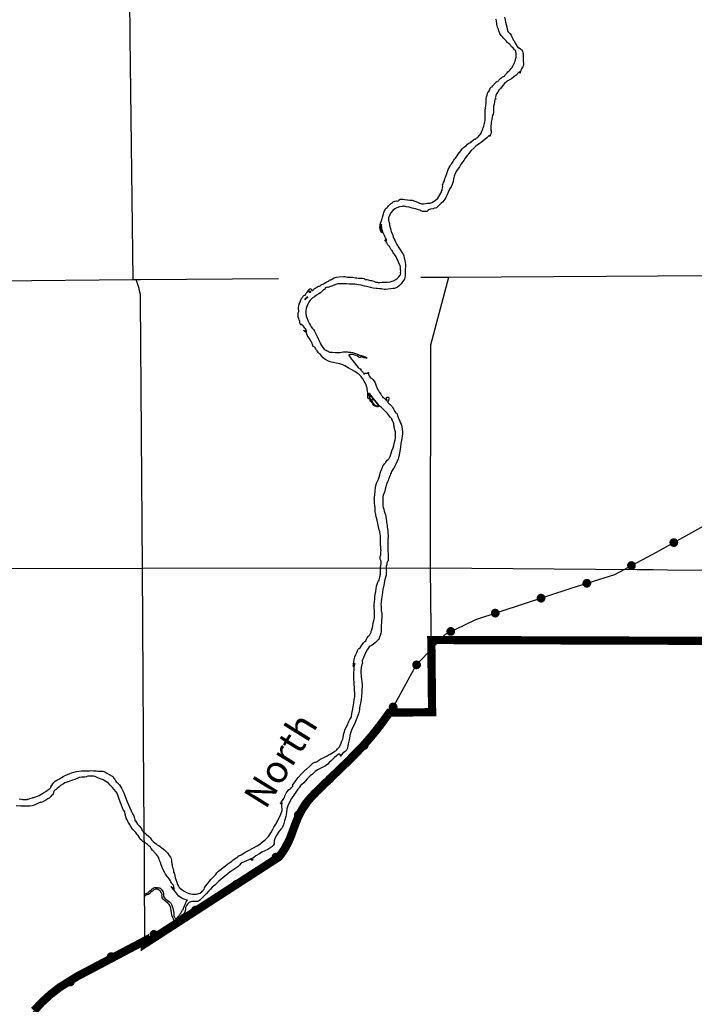
# Paper-space layout 'D color' of a CAD drawing. Units: feet. Extents: x -0.2 to 33.8, y -0.3 to 21.7.
# Drawn here: x 18.3 to 19, y 15.9 to 17 of the extents above; entities that cross this region are included whole.
import ezdxf

# ---------------------------------------------------------------- set-up
doc = ezdxf.new("R2010")
doc.units = ezdxf.units.FT
doc.header["$MEASUREMENT"] = 0
doc.linetypes.add('CENTER', pattern=[2, 1.25, -0.25, 0.25, -0.25])
for name, color, linetype in [('CITY_LIMITS', 7, 'Continuous'), ('HYDRO_BORDER', 8, 'Continuous'), ('HYDRO_TEXT', 252, 'Continuous'), ('RAILROAD', 8, 'Continuous'), ('SECTION_LINE', 250, 'Continuous'), ('WARD-LINE', 251, 'Continuous')]:
    doc.layers.add(name, color=color, linetype=linetype)
doc.styles.add('ITALICT', font='italict')

# ---------------------------------------------------------------- blocks, each defined once
blk = doc.blocks.new('RR')
at = {"layer": 'RAILROAD', "const_width": 80}
blk.add_lwpolyline([(-40, 0, 1), (40, 0, 1)], format="xyb", close=True, dxfattribs=at)

psp = doc.layouts.new('D color')

# ---------------------------------------------------------------- linework, layer by layer
at = {"layer": 'CITY_LIMITS', "linetype": 'CENTER', "ltscale": 1000, "const_width": 0.00911}
psp.add_lwpolyline([(19.0573, 16.348), (18.7345, 16.349), (18.7354, 16.2689), (18.688, 16.2684), (18.6855, 16.2649), (18.6843, 16.2633), (18.683, 16.2615), (18.6817, 16.2597), (18.6806, 16.2581), (18.6795, 16.2566), (18.6785, 16.2554), (18.6776, 16.2541), (18.6765, 16.2527), (18.6754, 16.2512), (18.6741, 16.2495), (18.6727, 16.2479), (18.6714, 16.2463), (18.6701, 16.2447), (18.6688, 16.2431), (18.6675, 16.2416), (18.6663, 16.2401), (18.6651, 16.2387), (18.6633, 16.2367), (18.6615, 16.2347), (18.6598, 16.2327), (18.6581, 16.2308), (18.6556, 16.2282), (18.6535, 16.2259), (18.6509, 16.2232), (18.6484, 16.2206), (18.6458, 16.2181), (18.6432, 16.2156), (18.6407, 16.2131), (18.61, 16.1836), (18.6073, 16.1809), (18.6046, 16.1783), (18.6032, 16.1768), (18.6018, 16.1753), (18.6, 16.1734), (18.5983, 16.1714), (18.5967, 16.1694), (18.5951, 16.1673), (18.5937, 16.1652), (18.5924, 16.1631), (18.591, 16.1608), (18.5897, 16.1585), (18.5886, 16.1564), (18.5876, 16.1543), (18.5864, 16.1518), (18.5854, 16.1492), (18.5841, 16.1461), (18.5829, 16.1429), (18.5818, 16.1399), (18.5807, 16.1368), (18.5802, 16.1353), (18.5797, 16.1339), (18.5792, 16.1324), (18.5786, 16.131), (18.578, 16.1295), (18.5774, 16.1281), (18.5768, 16.1267), (18.5761, 16.1253), (18.5755, 16.1239), (18.5748, 16.1225), (18.574, 16.1212), (18.5733, 16.1198), (18.5725, 16.1185), (18.5717, 16.1171), (18.5709, 16.1158), (18.5701, 16.1145), (18.5692, 16.1132), (18.5683, 16.112), (18.5674, 16.1107), (18.5655, 16.1083), (18.4167, 16.012), (18.4167, 16.0154), (18.3418, 15.9759), (18.322, 15.9636), (18.3119, 15.9557), (18.3024, 15.9471), (18.2937, 15.9377)], dxfattribs=at)
at = {"layer": 'HYDRO_BORDER'}
for points in [[(18.8156, 17.04), (18.8164, 17.0371), (18.817, 17.0345), (18.8176, 17.0317), (18.8182, 17.0291), (18.8188, 17.0266), (18.8196, 17.0241), (18.8203, 17.0233), (18.8215, 17.0219), (18.8231, 17.02), (18.824, 17.018), (18.8248, 17.0159), (18.8255, 17.0149), (18.8263, 17.0137), (18.8275, 17.0111), (18.8286, 17.0091), (18.8298, 17.0074), (18.8307, 17.0062), (18.8312, 17.0059), (18.8321, 17.0059), (18.8336, 17.0049), (18.8345, 17.0039), (18.8357, 17.0023), (18.8362, 17.0005), (18.8363, 16.9994), (18.8365, 16.9973), (18.8366, 16.9958), (18.8366, 16.9943), (18.8365, 16.993), (18.8363, 16.9918), (18.8367, 16.9881), (18.8367, 16.9872), (18.8363, 16.9857), (18.836, 16.9848), (18.8346, 16.9827), (18.8337, 16.9811), (18.8336, 16.9795), (18.8333, 16.9787), (18.833, 16.978), (18.8327, 16.978), (18.8327, 16.9787), (18.8325, 16.9794), (18.8316, 16.9788), (18.8285, 16.9758), (18.8261, 16.9738), (18.8234, 16.9715), (18.8221, 16.9708), (18.8196, 16.9693), (18.8183, 16.9685), (18.8158, 16.9663), (18.8138, 16.9641), (18.8113, 16.9609), (18.81, 16.9593), (18.8082, 16.9569), (18.8069, 16.9549), (18.8061, 16.953), (18.8056, 16.9513), (18.8054, 16.9506), (18.8057, 16.9497), (18.8064, 16.9493), (18.8063, 16.9491), (18.8059, 16.9491), (18.805, 16.9487), (18.8046, 16.9464), (18.8041, 16.9436), (18.8037, 16.9411), (18.8036, 16.9385), (18.8036, 16.9367), (18.8036, 16.9344), (18.8031, 16.9325), (18.8026, 16.9311), (18.8016, 16.9266), (18.8011, 16.9233), (18.801, 16.9215), (18.8007, 16.9192), (18.8004, 16.9174), (18.8004, 16.9159), (18.8006, 16.9146), (18.8008, 16.9136), (18.8009, 16.9125), (18.8009, 16.9115), (18.8008, 16.9112), (18.8003, 16.9097), (18.8, 16.9085), (18.7995, 16.9075), (18.7995, 16.9079), (18.7996, 16.9086), (18.7984, 16.9083), (18.7961, 16.906), (18.7922, 16.9028), (18.7898, 16.9011), (18.7876, 16.8996), (18.7857, 16.8982), (18.784, 16.8968), (18.7831, 16.896), (18.782, 16.8951), (18.7785, 16.8917), (18.7767, 16.8891), (18.7746, 16.8867), (18.7722, 16.8835), (18.7707, 16.8809), (18.7694, 16.8793), (18.7673, 16.8769), (18.7658, 16.8741), (18.7629, 16.8699), (18.7611, 16.8667), (18.76, 16.8634), (18.7593, 16.8605), (18.7586, 16.8575), (18.7578, 16.8545), (18.7564, 16.8518), (18.7551, 16.85), (18.7535, 16.8466), (18.7516, 16.8422), (18.7506, 16.8399), (18.7488, 16.8369), (18.747, 16.8348), (18.7456, 16.8337), (18.7435, 16.8319), (18.7402, 16.8286), (18.7387, 16.8281), (18.738, 16.8279), (18.7363, 16.8274), (18.7338, 16.827), (18.7313, 16.8262), (18.7294, 16.8244), (18.7275, 16.8244), (18.7249, 16.8244), (18.7228, 16.8252), (18.7217, 16.8257), (18.7203, 16.8263), (18.717, 16.8275), (18.7133, 16.8282), (18.7101, 16.8291), (18.7065, 16.8297), (18.7044, 16.8303), (18.7031, 16.8302), (18.702, 16.8301), (18.6994, 16.8296), (18.6963, 16.8286), (18.6941, 16.8273), (18.6917, 16.8254), (18.6894, 16.8226), (18.6884, 16.8206), (18.6872, 16.8172), (18.6871, 16.8149), (18.6874, 16.8131), (18.6881, 16.811), (18.6883, 16.8091), (18.6888, 16.8066), (18.6897, 16.8042), (18.6901, 16.8019), (18.6913, 16.7993), (18.6922, 16.7958), (18.6929, 16.7945), (18.6939, 16.7926), (18.6952, 16.7898), (18.6962, 16.7876), (18.6982, 16.7848), (18.7002, 16.7815), (18.7021, 16.7787), (18.7033, 16.7772), (18.7039, 16.7752), (18.7043, 16.7729), (18.7052, 16.7698), (18.7055, 16.768), (18.7059, 16.7651), (18.706, 16.7628), (18.7055, 16.7608), (18.7055, 16.7591), (18.7056, 16.7571), (18.7055, 16.7548), (18.7054, 16.7525), (18.7053, 16.7513), (18.7053, 16.7506), (18.7047, 16.7493), (18.7025, 16.7463), (18.7011, 16.7442), (18.6987, 16.7419), (18.6969, 16.7406), (18.6938, 16.7391), (18.6919, 16.7388), (18.6896, 16.7384), (18.6867, 16.7382), (18.6836, 16.7377), (18.6823, 16.7379), (18.6809, 16.7381), (18.6789, 16.7384), (18.6774, 16.7386), (18.6746, 16.739), (18.6732, 16.7391), (18.6699, 16.7392), (18.6669, 16.7399), (18.6644, 16.7407), (18.6628, 16.7412), (18.6603, 16.7417), (18.6578, 16.7422), (18.6566, 16.7425), (18.6535, 16.743), (18.6518, 16.7433), (18.6498, 16.7436), (18.6479, 16.7438), (18.6455, 16.7438), (18.6433, 16.7436), (18.6405, 16.744), (18.637, 16.7442), (18.634, 16.7441), (18.6313, 16.744), (18.6296, 16.7437), (18.6273, 16.7431), (18.6247, 16.7419), (18.6225, 16.7413), (18.6207, 16.7406), (18.6197, 16.7402), (18.6193, 16.7403), (18.6192, 16.7405), (18.618, 16.7402), (18.6169, 16.7398), (18.6167, 16.739), (18.617, 16.7385), (18.6159, 16.7379), (18.6149, 16.7374), (18.6139, 16.7365), (18.6124, 16.7349), (18.6116, 16.7343), (18.6097, 16.7332), (18.607, 16.7314), (18.6048, 16.7298), (18.6022, 16.7281), (18.6001, 16.726), (18.5986, 16.7238), (18.5974, 16.7217), (18.5963, 16.719), (18.5955, 16.7168), (18.5953, 16.7145), (18.5954, 16.7114), (18.5958, 16.7084), (18.5966, 16.7055), (18.5979, 16.7027), (18.5995, 16.6996), (18.6004, 16.6978), (18.6013, 16.6963), (18.6027, 16.6946), (18.6037, 16.6933), (18.6048, 16.6915), (18.6065, 16.6886), (18.6078, 16.6857), (18.6095, 16.6822), (18.6111, 16.6786), (18.6117, 16.6774), (18.6126, 16.6758), (18.6141, 16.6734), (18.6157, 16.6715), (18.6168, 16.6709), (18.6177, 16.6704), (18.6189, 16.6697), (18.6204, 16.6689), (18.6207, 16.6686), (18.6212, 16.6683), (18.6224, 16.6682), (18.6249, 16.6682), (18.6278, 16.668), (18.6312, 16.6678), (18.6329, 16.6679), (18.635, 16.6683), (18.6368, 16.6686), (18.6385, 16.6687), (18.6395, 16.6688), (18.6404, 16.6688), (18.6414, 16.6687), (18.6425, 16.6685), (18.6438, 16.6684), (18.6451, 16.6684), (18.6471, 16.6679), (18.6503, 16.6669), (18.6525, 16.666), (18.6547, 16.6651), (18.6568, 16.6645), (18.6574, 16.6645), (18.6578, 16.6643), (18.6593, 16.6637), (18.6618, 16.6626), (18.6631, 16.6619), (18.663, 16.6617), (18.6619, 16.6616), (18.6598, 16.6621), (18.6578, 16.6628), (18.6572, 16.663), (18.6564, 16.6633), (18.656, 16.6633), (18.656, 16.6628), (18.6557, 16.6624), (18.6554, 16.6623), (18.6546, 16.6624), (18.6539, 16.663), (18.6521, 16.6643), (18.6495, 16.6651), (18.6474, 16.6658), (18.6471, 16.6657), (18.6467, 16.6656), (18.6451, 16.6659), (18.6443, 16.6661), (18.6443, 16.6657), (18.6443, 16.6652), (18.6442, 16.6652), (18.6435, 16.6655), (18.6429, 16.6656), (18.6431, 16.6651), (18.6448, 16.6621), (18.647, 16.6591), (18.6494, 16.6565), (18.6518, 16.6533), (18.6535, 16.6513), (18.6545, 16.6503), (18.6556, 16.65), (18.656, 16.6501), (18.6563, 16.6496), (18.6564, 16.6489), (18.6565, 16.6485), (18.6578, 16.6468), (18.6578, 16.6468), (18.6591, 16.6454), (18.6598, 16.6441), (18.6602, 16.6439), (18.6604, 16.644), (18.6604, 16.6444), (18.6608, 16.645), (18.6613, 16.6452), (18.6624, 16.6452), (18.6634, 16.6449), (18.6643, 16.6447), (18.6644, 16.645), (18.6646, 16.6457), (18.6649, 16.6458), (18.665, 16.6451), (18.6649, 16.6444), (18.6649, 16.6436), (18.6656, 16.6422), (18.6662, 16.6409), (18.6671, 16.64), (18.6677, 16.6396), (18.6686, 16.639), (18.6697, 16.6381), (18.6711, 16.6361), (18.6721, 16.6343), (18.6726, 16.633), (18.6734, 16.6311), (18.6741, 16.629), (18.6749, 16.6271), (18.6758, 16.6257), (18.6772, 16.6235), (18.6784, 16.6219), (18.6794, 16.6204), (18.6802, 16.6191), (18.6803, 16.6184), (18.6809, 16.618), (18.6814, 16.6179), (18.683, 16.6165), (18.6842, 16.6155), (18.6848, 16.6149), (18.6852, 16.6143), (18.6854, 16.6142), (18.6854, 16.6145), (18.6852, 16.6151), (18.6851, 16.6157), (18.6849, 16.6166), (18.6848, 16.6175), (18.6849, 16.6182), (18.6854, 16.6183), (18.6863, 16.6185), (18.6871, 16.6185), (18.6873, 16.6178), (18.6873, 16.6168), (18.6869, 16.6147), (18.6867, 16.6135), (18.6863, 16.6132), (18.6862, 16.613), (18.6864, 16.6125), (18.6871, 16.6117), (18.6878, 16.6109), (18.689, 16.6101), (18.6906, 16.6083), (18.6915, 16.6069), (18.6924, 16.6053), (18.6929, 16.6047), (18.6937, 16.6033), (18.6941, 16.6025), (18.6948, 16.6013), (18.6954, 16.6005), (18.6961, 16.6001), (18.6965, 16.5994), (18.697, 16.598), (18.6978, 16.596), (18.6986, 16.5942), (18.6995, 16.5916), (18.7003, 16.5897), (18.701, 16.5883), (18.7014, 16.5872), (18.7018, 16.5855), (18.7022, 16.5828), (18.7024, 16.5804), (18.7025, 16.579), (18.7025, 16.5774), (18.7023, 16.5755), (18.7018, 16.5727), (18.7011, 16.5689), (18.7008, 16.5673), (18.7006, 16.5661), (18.7007, 16.5653), (18.7005, 16.5644), (18.7002, 16.5626), (18.6996, 16.5585), (18.6989, 16.5546), (18.6982, 16.5511), (18.6977, 16.5495), (18.697, 16.5485), (18.6966, 16.5475), (18.6951, 16.544), (18.6939, 16.5417), (18.6937, 16.5409), (18.6934, 16.5403), (18.6921, 16.539), (18.6909, 16.5369), (18.6904, 16.5359), (18.6898, 16.5345), (18.6894, 16.5332), (18.6889, 16.5317), (18.6882, 16.5301), (18.6876, 16.5288), (18.6871, 16.5274), (18.6866, 16.5259), (18.6859, 16.5243), (18.6849, 16.522), (18.6839, 16.5191), (18.6832, 16.5165), (18.6825, 16.5131), (18.6811, 16.5096), (18.6809, 16.5078), (18.6808, 16.5062), (18.6809, 16.5036), (18.6809, 16.5018), (18.6809, 16.5001), (18.6808, 16.4987), (18.6809, 16.4974), (18.6812, 16.4961), (18.6818, 16.494), (18.6823, 16.4921), (18.6826, 16.4908), (18.6831, 16.4896), (18.6834, 16.4888), (18.6837, 16.4877), (18.6839, 16.4865), (18.6842, 16.4853), (18.6844, 16.4839), (18.6846, 16.4825), (18.6847, 16.481), (18.6849, 16.4795), (18.6851, 16.478), (18.6854, 16.4764), (18.6855, 16.4744), (18.6859, 16.4725), (18.6861, 16.4705), (18.6862, 16.4691), (18.6864, 16.4671), (18.6865, 16.4651), (18.6866, 16.4633), (18.6866, 16.4625), (18.6862, 16.4611), (18.6862, 16.46), (18.6864, 16.459), (18.6864, 16.4572), (18.6864, 16.4558), (18.6862, 16.4538), (18.6862, 16.4518), (18.6861, 16.4492), (18.6862, 16.4479), (18.6864, 16.4469), (18.6866, 16.4455), (18.6865, 16.4445), (18.6866, 16.4436), (18.6867, 16.4427), (18.6867, 16.4417), (18.6866, 16.4399), (18.6867, 16.4386), (18.6868, 16.438), (18.6868, 16.4374), (18.6865, 16.4368), (18.6861, 16.4365), (18.6858, 16.436), (18.6855, 16.4353), (18.6853, 16.4346), (18.6853, 16.4337), (18.6851, 16.4328), (18.685, 16.4325), (18.6854, 16.4323), (18.6854, 16.4323), (18.6854, 16.4322), (18.6849, 16.4319), (18.6844, 16.4316), (18.6843, 16.431), (18.6843, 16.4303), (18.6845, 16.4284), (18.6845, 16.4277), (18.6845, 16.4272), (18.6846, 16.4266), (18.6847, 16.4259), (18.6845, 16.4244), (18.6845, 16.4227), (18.6845, 16.4227), (18.6843, 16.4209), (18.6831, 16.4161), (18.6819, 16.41), (18.6809, 16.4051), (18.68, 16.3992), (18.6794, 16.3948), (18.6789, 16.3913), (18.6786, 16.3885), (18.6787, 16.386), (18.6787, 16.3835), (18.679, 16.3815), (18.6794, 16.3801), (18.6796, 16.3787), (18.6797, 16.3764), (18.6796, 16.3742), (18.6791, 16.3709), (18.6793, 16.3682), (18.6788, 16.3651), (18.6789, 16.3634), (18.6789, 16.3617), (18.6789, 16.3602), (18.6788, 16.3581), (18.6786, 16.3567), (18.6776, 16.354), (18.6771, 16.3521), (18.6764, 16.3497), (18.6753, 16.3488), (18.6739, 16.3477), (18.6722, 16.3457), (18.6704, 16.3444), (18.6689, 16.3433), (18.6673, 16.3426), (18.6668, 16.3421), (18.6656, 16.3413), (18.6635, 16.3381), (18.6609, 16.3334), (18.6592, 16.3292), (18.6579, 16.3263), (18.6579, 16.3249), (18.6582, 16.324), (18.6582, 16.3235), (18.6578, 16.3225), (18.6576, 16.3219), (18.6568, 16.3183), (18.6564, 16.3145), (18.6564, 16.3129), (18.6564, 16.3124), (18.6566, 16.309), (18.657, 16.3047), (18.6573, 16.3034), (18.6577, 16.2992), (18.6575, 16.2915), (18.6566, 16.2827), (18.6549, 16.2739), (18.6547, 16.2714), (18.6537, 16.2672), (18.6498, 16.2569), (18.6461, 16.2488), (18.6452, 16.2468), (18.6441, 16.2432), (18.6436, 16.2399), (18.6424, 16.2339), (18.6415, 16.2291), (18.6405, 16.2269), (18.6389, 16.2254), (18.6363, 16.2235), (18.6349, 16.2216), (18.6344, 16.2206), (18.6341, 16.2203), (18.6338, 16.2204), (18.6339, 16.2209), (18.6335, 16.2218), (18.633, 16.2225), (18.6326, 16.2227), (18.6318, 16.2223), (18.6298, 16.2208), (18.6268, 16.2181), (18.6237, 16.2153), (18.6213, 16.2132), (18.6198, 16.2113), (18.617, 16.2094), (18.6121, 16.2068), (18.6084, 16.2048), (18.6057, 16.203), (18.6026, 16.2003), (18.6001, 16.1982), (18.5967, 16.195), (18.5931, 16.1907), (18.5903, 16.1884), (18.5893, 16.1876), (18.5884, 16.1859), (18.588, 16.1849), (18.5863, 16.1834), (18.5835, 16.1791), (18.5794, 16.173), (18.5773, 16.1692), (18.5754, 16.1651), (18.5742, 16.1617), (18.5738, 16.1578), (18.5731, 16.1533), (18.5717, 16.1482), (18.5705, 16.1438), (18.5695, 16.1415), (18.5691, 16.1406), (18.5675, 16.1392), (18.5657, 16.137), (18.5625, 16.1316), (18.5609, 16.1283), (18.5603, 16.1261), (18.5601, 16.1253), (18.5601, 16.1244), (18.56, 16.123), (18.5589, 16.1211), (18.5576, 16.1197), (18.5554, 16.1179), (18.5533, 16.1167), (18.5499, 16.1152), (18.5465, 16.1137), (18.544, 16.1118), (18.5399, 16.1096), (18.5381, 16.1082), (18.5365, 16.107), (18.536, 16.1062), (18.536, 16.1059), (18.5364, 16.1049), (18.5348, 16.1048), (18.5344, 16.1054), (18.5344, 16.1057), (18.5346, 16.1059), (18.5351, 16.1062), (18.5355, 16.1066), (18.5352, 16.1067), (18.5343, 16.1062), (18.5328, 16.1055), (18.5319, 16.1052), (18.5267, 16.1028), (18.5244, 16.1016), (18.5228, 16.1005), (18.522, 16.0994), (18.5197, 16.0973), (18.5164, 16.0951), (18.5133, 16.0928), (18.5113, 16.0917), (18.5088, 16.0896), (18.507, 16.0882), (18.5037, 16.0856), (18.5009, 16.0833), (18.4989, 16.0814), (18.4964, 16.0791), (18.4942, 16.077), (18.4912, 16.0748), (18.4894, 16.0726), (18.4877, 16.0708), (18.4849, 16.0679), (18.4818, 16.0646), (18.479, 16.0619), (18.4772, 16.0599), (18.476, 16.0592), (18.4749, 16.059), (18.4732, 16.0589), (18.4714, 16.0588), (18.4697, 16.0589), (18.4686, 16.0589), (18.4674, 16.0586), (18.4658, 16.0578), (18.4642, 16.0563), (18.463, 16.0546), (18.4619, 16.0524), (18.4616, 16.0498), (18.461, 16.0476), (18.4602, 16.0457), (18.4595, 16.0447), (18.4585, 16.0441), (18.4575, 16.0438), (18.4565, 16.043), (18.4558, 16.0418), (18.4552, 16.0406), (18.4544, 16.0395), (18.4538, 16.0385), (18.4533, 16.0377), (18.4526, 16.0372), (18.4522, 16.0365), (18.4517, 16.0359), (18.4511, 16.036), (18.4504, 16.0366), (18.4494, 16.0379), (18.4488, 16.0383), (18.4485, 16.0391), (18.4477, 16.0406), (18.4471, 16.0425), (18.4466, 16.0441), (18.4461, 16.0463), (18.4458, 16.0489), (18.4456, 16.051), (18.4453, 16.052), (18.4447, 16.0537), (18.4437, 16.0554), (18.4422, 16.0572), (18.4399, 16.0588), (18.4381, 16.0603), (18.4371, 16.0615), (18.436, 16.0631), (18.4357, 16.0643), (18.4356, 16.0652), (18.4358, 16.0666), (18.4356, 16.068), (18.4349, 16.0686), (18.4339, 16.07), (18.4335, 16.0709), (18.4324, 16.0716), (18.4302, 16.0724), (18.4292, 16.0726), (18.4284, 16.0725), (18.4268, 16.0717), (18.4252, 16.0703), (18.4238, 16.0695), (18.4233, 16.0695), (18.4229, 16.0689), (18.4227, 16.0682), (18.4221, 16.0676), (18.4207, 16.0666), (18.4194, 16.0664), (18.4184, 16.0663), (18.4177, 16.066), (18.4164, 16.0646), (18.4163, 16.0673), (18.4169, 16.0675), (18.418, 16.0678), (18.4189, 16.0679), (18.4205, 16.069), (18.4223, 16.0706), (18.4237, 16.0719), (18.4247, 16.073), (18.426, 16.0737), (18.4275, 16.0743), (18.429, 16.0744), (18.4302, 16.0744), (18.4311, 16.0742), (18.432, 16.074), (18.4327, 16.074), (18.4333, 16.074), (18.4337, 16.0736), (18.4347, 16.0726), (18.436, 16.0712), (18.4369, 16.0694), (18.4373, 16.0678), (18.4375, 16.0653), (18.4378, 16.0639), (18.4384, 16.0628), (18.4392, 16.0619), (18.4406, 16.0611), (18.4426, 16.0598), (18.444, 16.0584), (18.4455, 16.0569), (18.4466, 16.0548), (18.4473, 16.0527), (18.448, 16.0498), (18.4484, 16.0479), (18.4488, 16.0458), (18.4488, 16.0438), (18.4489, 16.0428), (18.4491, 16.042), (18.4496, 16.0414), (18.4501, 16.0408), (18.4509, 16.0401), (18.4514, 16.0399), (18.4516, 16.0403), (18.4526, 16.0408), (18.4532, 16.0412), (18.4537, 16.0421), (18.4543, 16.0427), (18.4556, 16.0449), (18.4565, 16.0461), (18.457, 16.0467), (18.4574, 16.0474), (18.4578, 16.0481), (18.4584, 16.0495), (18.459, 16.05), (18.4595, 16.0507), (18.4597, 16.0515), (18.4598, 16.0522), (18.46, 16.0526), (18.4601, 16.053), (18.4606, 16.0542), (18.4613, 16.0557), (18.4619, 16.0568), (18.4626, 16.0581), (18.4626, 16.0583), (18.463, 16.0591), (18.4634, 16.0596), (18.4638, 16.0599), (18.4635, 16.0603), (18.4626, 16.0607), (18.4599, 16.0615), (18.4571, 16.0628), (18.4545, 16.0649), (18.4524, 16.067), (18.4505, 16.0695), (18.4487, 16.0719), (18.4464, 16.0747), (18.4459, 16.0754), (18.4463, 16.0753), (18.4478, 16.0741), (18.4491, 16.073), (18.4494, 16.0729), (18.4493, 16.0736), (18.4489, 16.075), (18.4488, 16.0759), (18.4481, 16.0773), (18.4467, 16.0788), (18.4461, 16.0795), (18.4456, 16.0806), (18.4452, 16.0819), (18.4441, 16.0836), (18.442, 16.086), (18.4396, 16.0892), (18.4383, 16.0914), (18.4367, 16.0949), (18.4349, 16.0994), (18.4339, 16.1021), (18.4329, 16.1043), (18.4325, 16.1057), (18.4317, 16.1079), (18.4317, 16.108), (18.4308, 16.1097), (18.4297, 16.111), (18.4283, 16.1122), (18.4276, 16.1128), (18.4269, 16.1136), (18.4265, 16.1145), (18.4253, 16.116), (18.4238, 16.1178), (18.423, 16.119), (18.4225, 16.1195), (18.4214, 16.1202), (18.4203, 16.1214), (18.4197, 16.122), (18.4186, 16.1229), (18.4176, 16.1235), (18.417, 16.1238), (18.4164, 16.1239), (18.4154, 16.1246), (18.4144, 16.1255), (18.4133, 16.1265), (18.4116, 16.1281), (18.4103, 16.1301), (18.4092, 16.1321), (18.4082, 16.1333), (18.4065, 16.1354), (18.4049, 16.1372), (18.4031, 16.1393), (18.4011, 16.1422), (18.3996, 16.1445), (18.3983, 16.1469), (18.397, 16.1495), (18.3959, 16.1515), (18.3954, 16.1531), (18.3949, 16.1559), (18.3944, 16.1585), (18.3937, 16.1594), (18.3931, 16.16), (18.3917, 16.1629), (18.3906, 16.1657), (18.3891, 16.1696), (18.3877, 16.1737), (18.3867, 16.1768), (18.3858, 16.179), (18.3844, 16.181), (18.3827, 16.1831), (18.3806, 16.1854), (18.3783, 16.1881), (18.3762, 16.19), (18.3733, 16.192), (18.3704, 16.1937), (18.368, 16.1945), (18.3645, 16.1962), (18.3615, 16.1974), (18.3596, 16.1979), (18.3588, 16.1981), (18.3571, 16.198), (18.3545, 16.1979), (18.3532, 16.1978), (18.3514, 16.1972), (18.3501, 16.197), (18.3468, 16.1967), (18.3439, 16.1963), (18.3422, 16.1957), (18.339, 16.1943), (18.3354, 16.193), (18.3317, 16.1918), (18.3292, 16.191), (18.328, 16.1905), (18.3263, 16.1895), (18.3231, 16.1876), (18.3211, 16.1859), (18.3193, 16.1843), (18.3184, 16.1833), (18.3176, 16.1826), (18.3168, 16.1823), (18.3162, 16.1816), (18.3156, 16.1808), (18.3154, 16.1801), (18.3151, 16.1791), (18.3148, 16.1782), (18.3142, 16.1774), (18.3129, 16.1764), (18.3124, 16.1755), (18.3115, 16.1745), (18.3103, 16.1737), (18.309, 16.1728), (18.3067, 16.1713), (18.3034, 16.1696), (18.3015, 16.1688), (18.3003, 16.1686), (18.2988, 16.1678), (18.2965, 16.1668), (18.2931, 16.1655), (18.2917, 16.1652), (18.2887, 16.1648), (18.2856, 16.1647), (18.282, 16.1646), (18.2785, 16.1646), (18.2739, 16.1652)], [(18.2772, 16.1726), (18.2796, 16.1723), (18.2811, 16.1721), (18.2827, 16.1721), (18.286, 16.1722), (18.2866, 16.1723), (18.2871, 16.1724), (18.2891, 16.1732), (18.2918, 16.174), (18.2926, 16.1743), (18.2933, 16.1744), (18.2943, 16.1746), (18.2958, 16.1751), (18.2977, 16.1758), (18.2995, 16.1766), (18.3023, 16.1782), (18.3043, 16.1793), (18.3067, 16.1811), (18.3085, 16.1825), (18.3096, 16.183), (18.3101, 16.183), (18.3117, 16.1846), (18.3122, 16.1853), (18.3122, 16.1856), (18.3121, 16.1857), (18.3123, 16.186), (18.3131, 16.1871), (18.3146, 16.1895), (18.3158, 16.1909), (18.3172, 16.1922), (18.319, 16.1935), (18.3218, 16.1951), (18.324, 16.1964), (18.326, 16.1974), (18.3284, 16.1986), (18.3308, 16.1996), (18.3334, 16.201), (18.3351, 16.2018), (18.3377, 16.2025), (18.3408, 16.2031), (18.3433, 16.2035), (18.3463, 16.2037), (18.3483, 16.2037), (18.3501, 16.2038), (18.3522, 16.2039), (18.3549, 16.204), (18.3568, 16.2041), (18.3598, 16.2039), (18.3627, 16.2038), (18.3646, 16.2035), (18.3659, 16.2035), (18.3676, 16.2035), (18.3702, 16.2034), (18.3722, 16.2027), (18.3745, 16.2014), (18.3772, 16.1999), (18.3803, 16.1978), (18.3829, 16.1951), (18.3842, 16.1927), (18.3849, 16.1915), (18.3861, 16.1909), (18.3886, 16.1882), (18.3909, 16.1848), (18.3933, 16.1796), (18.3955, 16.1736), (18.397, 16.1695), (18.3986, 16.166), (18.4001, 16.1629), (18.4015, 16.1596), (18.4023, 16.1576), (18.403, 16.1561), (18.4036, 16.1549), (18.4045, 16.1538), (18.4051, 16.1515), (18.4054, 16.1498), (18.4054, 16.1488), (18.4057, 16.1482), (18.4062, 16.1482), (18.4074, 16.1467), (18.4086, 16.1448), (18.4103, 16.1427), (18.4122, 16.1405), (18.4132, 16.1392), (18.4133, 16.1385), (18.4135, 16.1378), (18.4146, 16.1364), (18.4153, 16.1355), (18.4162, 16.1349), (18.417, 16.1346), (18.4182, 16.1335), (18.421, 16.1311), (18.4226, 16.1297), (18.4241, 16.1274), (18.4258, 16.1256), (18.4273, 16.1243), (18.4291, 16.1227), (18.4305, 16.1216), (18.4323, 16.1209), (18.4337, 16.1198), (18.4355, 16.1183), (18.4387, 16.1157), (18.4419, 16.1129), (18.4438, 16.1101), (18.445, 16.1082), (18.445, 16.1081), (18.4457, 16.1065), (18.4462, 16.1049), (18.4464, 16.1032), (18.4467, 16.1007), (18.4469, 16.0994), (18.4471, 16.0982), (18.4475, 16.0967), (18.448, 16.095), (18.4483, 16.0938), (18.4483, 16.0927), (18.4486, 16.0913), (18.4491, 16.0904), (18.4495, 16.0896), (18.4499, 16.0876), (18.4504, 16.0853), (18.4511, 16.0832), (18.4521, 16.0804), (18.453, 16.0777), (18.4539, 16.0759), (18.4549, 16.0744), (18.4557, 16.0735), (18.458, 16.0718), (18.4604, 16.0703), (18.4628, 16.069), (18.4658, 16.0678), (18.4675, 16.0673), (18.4695, 16.067), (18.4724, 16.067), (18.474, 16.0672), (18.4764, 16.0676), (18.4776, 16.0681), (18.4795, 16.0693), (18.4802, 16.0703), (18.4812, 16.0711), (18.4819, 16.0718), (18.4824, 16.0726), (18.483, 16.0739), (18.4839, 16.0759), (18.4861, 16.0784), (18.4883, 16.0815), (18.4899, 16.0833), (18.4924, 16.086), (18.4953, 16.089), (18.4967, 16.0907), (18.4983, 16.0924), (18.5, 16.0937), (18.5014, 16.0948), (18.5035, 16.0966), (18.506, 16.0986), (18.5089, 16.1006), (18.5108, 16.102), (18.5127, 16.1034), (18.5138, 16.1043), (18.5148, 16.105), (18.5189, 16.1076), (18.5193, 16.1081), (18.5193, 16.1082), (18.5197, 16.1089), (18.5214, 16.1099), (18.5227, 16.1103), (18.5237, 16.1107), (18.5287, 16.1139), (18.5325, 16.116), (18.5364, 16.1182), (18.5411, 16.1207), (18.5441, 16.1226), (18.5473, 16.1249), (18.5498, 16.127), (18.5518, 16.1289), (18.5537, 16.131), (18.5554, 16.1331), (18.5566, 16.135), (18.5584, 16.1385), (18.5599, 16.1415), (18.5619, 16.1448), (18.5637, 16.1481), (18.5654, 16.1514), (18.5667, 16.154), (18.5684, 16.1577), (18.5691, 16.1598), (18.5692, 16.1605), (18.569, 16.1612), (18.5689, 16.1621), (18.5687, 16.1636), (18.5686, 16.1644), (18.5687, 16.1658), (18.569, 16.1684), (18.5689, 16.1685), (18.5681, 16.1679), (18.5675, 16.1673), (18.5672, 16.1673), (18.5673, 16.1676), (18.568, 16.169), (18.5693, 16.1708), (18.5707, 16.1733), (18.5718, 16.1755), (18.5722, 16.1767), (18.5736, 16.179), (18.5755, 16.1821), (18.5763, 16.183), (18.5765, 16.183), (18.5771, 16.1832), (18.5776, 16.1837), (18.5782, 16.184), (18.5793, 16.1854), (18.5805, 16.1865), (18.5807, 16.187), (18.5807, 16.1876), (18.5809, 16.1884), (18.5821, 16.1899), (18.5845, 16.1934), (18.5868, 16.1963), (18.5913, 16.2014), (18.595, 16.205), (18.5955, 16.2053), (18.5961, 16.2057), (18.5994, 16.2088), (18.6019, 16.2114), (18.603, 16.2124), (18.6047, 16.2132), (18.6054, 16.2135), (18.6057, 16.2134), (18.6061, 16.2134), (18.6071, 16.2138), (18.6079, 16.2143), (18.6098, 16.2155), (18.6124, 16.2171), (18.6151, 16.2188), (18.6191, 16.2206), (18.6202, 16.2213), (18.6224, 16.2225), (18.6259, 16.2246), (18.6274, 16.2255), (18.6288, 16.2264), (18.6295, 16.2271), (18.6306, 16.2282), (18.6322, 16.2301), (18.634, 16.2333), (18.6348, 16.236), (18.6364, 16.239), (18.6375, 16.2452), (18.6382, 16.2472), (18.6386, 16.2489), (18.6401, 16.2522), (18.6415, 16.2548), (18.6427, 16.2577), (18.6431, 16.2585), (18.6442, 16.2609), (18.6449, 16.2619), (18.6458, 16.2638), (18.6465, 16.2675), (18.647, 16.2707), (18.6478, 16.275), (18.6487, 16.2792), (18.6491, 16.283), (18.6495, 16.2861), (18.6497, 16.2887), (18.6494, 16.2947), (18.6489, 16.3011), (18.6486, 16.3063), (18.6486, 16.3125), (18.6486, 16.3129), (18.6488, 16.316), (18.6491, 16.3197), (18.6495, 16.3222), (18.6496, 16.3231), (18.6495, 16.3233), (18.6487, 16.3223), (18.6486, 16.3211), (18.6483, 16.3202), (18.6481, 16.3197), (18.6479, 16.32), (18.648, 16.3209), (18.6481, 16.3224), (18.6485, 16.3244), (18.6489, 16.3272), (18.6498, 16.3303), (18.6509, 16.333), (18.6519, 16.3352), (18.6528, 16.3374), (18.6533, 16.3387), (18.6537, 16.3393), (18.6544, 16.3396), (18.6554, 16.3404), (18.6575, 16.3431), (18.6578, 16.3437), (18.6592, 16.3459), (18.6607, 16.3472), (18.6619, 16.3482), (18.6627, 16.3498), (18.6633, 16.3515), (18.6647, 16.3534), (18.6662, 16.3548), (18.6667, 16.3555), (18.6674, 16.3568), (18.6679, 16.3576), (18.6679, 16.3588), (18.6685, 16.3602), (18.6693, 16.363), (18.6696, 16.3652), (18.6701, 16.3673), (18.6708, 16.3708), (18.6715, 16.3737), (18.6715, 16.3762), (18.6714, 16.3793), (18.6713, 16.3816), (18.6712, 16.3838), (18.6712, 16.3863), (18.6711, 16.3883), (18.6714, 16.3912), (18.6718, 16.3943), (18.672, 16.3971), (18.6723, 16.3992), (18.6729, 16.4027), (18.6733, 16.4057), (18.6738, 16.4086), (18.6744, 16.4109), (18.6748, 16.412), (18.6751, 16.4133), (18.6755, 16.4144), (18.6762, 16.415), (18.6766, 16.4151), (18.6768, 16.4159), (18.6772, 16.4172), (18.6774, 16.4186), (18.6774, 16.4192), (18.6777, 16.42), (18.6779, 16.4208), (18.678, 16.422), (18.6782, 16.4228), (18.6783, 16.4234), (18.6782, 16.4238), (18.6782, 16.4243), (18.6781, 16.4247), (18.6782, 16.4255), (18.6782, 16.4262), (18.6783, 16.4271), (18.6784, 16.4284), (18.6782, 16.4302), (18.6784, 16.4314), (18.6787, 16.434), (18.6788, 16.4354), (18.6788, 16.4362), (18.6784, 16.4372), (18.678, 16.4378), (18.6777, 16.4387), (18.6776, 16.4402), (18.6779, 16.4417), (18.6782, 16.4425), (18.6785, 16.4434), (18.6786, 16.4445), (18.6786, 16.4457), (18.6786, 16.4469), (18.6787, 16.4483), (18.6786, 16.4493), (18.6786, 16.4503), (18.6785, 16.452), (18.6782, 16.4545), (18.6781, 16.456), (18.6782, 16.4568), (18.6783, 16.4584), (18.6783, 16.4605), (18.6783, 16.463), (18.6782, 16.4646), (18.6777, 16.4669), (18.6773, 16.4691), (18.6767, 16.4713), (18.6758, 16.4745), (18.675, 16.4781), (18.6743, 16.4818), (18.6734, 16.4856), (18.6728, 16.4884), (18.6723, 16.4913), (18.6723, 16.4931), (18.6722, 16.4955), (18.6718, 16.4982), (18.6716, 16.5004), (18.6714, 16.5031), (18.6714, 16.5039), (18.6714, 16.5046), (18.6712, 16.5052), (18.6712, 16.5058), (18.6713, 16.5064), (18.6715, 16.5079), (18.6717, 16.5096), (18.6719, 16.5111), (18.6721, 16.5131), (18.6722, 16.5144), (18.6724, 16.5157), (18.6725, 16.5171), (18.6725, 16.5177), (18.6727, 16.5188), (18.6728, 16.5198), (18.6734, 16.5216), (18.6742, 16.5236), (18.6751, 16.5259), (18.6754, 16.5268), (18.676, 16.5276), (18.6766, 16.5297), (18.6774, 16.5322), (18.6779, 16.5339), (18.6782, 16.5351), (18.6786, 16.5362), (18.6788, 16.537), (18.6797, 16.539), (18.6803, 16.5402), (18.6808, 16.5417), (18.6817, 16.5432), (18.6826, 16.5443), (18.6838, 16.5456), (18.6841, 16.5462), (18.6849, 16.5475), (18.6857, 16.5486), (18.6865, 16.5493), (18.687, 16.5497), (18.6874, 16.5501), (18.6879, 16.5507), (18.688, 16.5511), (18.6881, 16.5515), (18.6884, 16.552), (18.6887, 16.5526), (18.6891, 16.5538), (18.6898, 16.5562), (18.6907, 16.5589), (18.6921, 16.5623), (18.6929, 16.5647), (18.6934, 16.5671), (18.6944, 16.5711), (18.6947, 16.5733), (18.6949, 16.576), (18.6949, 16.5779), (18.6946, 16.5798), (18.694, 16.582), (18.6936, 16.5837), (18.6932, 16.5855), (18.6932, 16.5866), (18.6931, 16.5878), (18.6928, 16.589), (18.6925, 16.5895), (18.6924, 16.59), (18.6914, 16.5921), (18.6912, 16.5933), (18.6909, 16.5941), (18.6908, 16.594), (18.6907, 16.5938), (18.6906, 16.594), (18.6902, 16.5946), (18.6892, 16.5959), (18.6882, 16.5972), (18.6859, 16.6001), (18.6837, 16.6026), (18.6815, 16.6048), (18.6791, 16.6068), (18.6766, 16.6087), (18.676, 16.6087), (18.6757, 16.6085), (18.6755, 16.6077), (18.6751, 16.6076), (18.6744, 16.6078), (18.6734, 16.6082), (18.672, 16.6085), (18.6709, 16.6092), (18.67, 16.6102), (18.6698, 16.6105), (18.6694, 16.6112), (18.6692, 16.6118), (18.6682, 16.6127), (18.6672, 16.6137), (18.6668, 16.6144), (18.6668, 16.6151), (18.667, 16.6155), (18.6659, 16.6161), (18.6643, 16.617), (18.6639, 16.6176), (18.664, 16.6189), (18.6641, 16.6202), (18.6641, 16.6221), (18.664, 16.6236), (18.6638, 16.6252), (18.6634, 16.6269), (18.6635, 16.6277), (18.6635, 16.6287), (18.663, 16.6296), (18.6626, 16.6302), (18.6621, 16.6319), (18.6612, 16.6342), (18.6601, 16.6363), (18.6584, 16.6387), (18.6578, 16.6395), (18.6566, 16.6413), (18.6546, 16.6434), (18.6521, 16.6452), (18.6496, 16.6468), (18.6465, 16.6487), (18.6423, 16.6509), (18.6386, 16.6531), (18.6362, 16.6542), (18.6329, 16.6552), (18.629, 16.656), (18.6257, 16.657), (18.6224, 16.6577), (18.6197, 16.6587), (18.6165, 16.6605), (18.6147, 16.6621), (18.6126, 16.6642), (18.6118, 16.6653), (18.6114, 16.6658), (18.6106, 16.6663), (18.6099, 16.6667), (18.6089, 16.668), (18.6078, 16.6697), (18.6069, 16.6708), (18.6064, 16.6717), (18.6059, 16.6728), (18.6044, 16.6741), (18.6034, 16.6745), (18.6026, 16.6767), (18.6024, 16.6774), (18.6023, 16.6778), (18.6018, 16.6789), (18.6014, 16.6796), (18.601, 16.6804), (18.5996, 16.6827), (18.5978, 16.6855), (18.5968, 16.6872), (18.5963, 16.688), (18.5963, 16.6887), (18.596, 16.6897), (18.5952, 16.6905), (18.5937, 16.6916), (18.5932, 16.6923), (18.5929, 16.6929), (18.594, 16.692), (18.5949, 16.6912), (18.5957, 16.6909), (18.596, 16.691), (18.5959, 16.6917), (18.5951, 16.6938), (18.5942, 16.6951), (18.5926, 16.6971), (18.5917, 16.6984), (18.591, 16.699), (18.5903, 16.6991), (18.59, 16.6987), (18.5896, 16.6984), (18.5893, 16.6991), (18.589, 16.7003), (18.5888, 16.701), (18.5886, 16.7023), (18.5881, 16.7033), (18.5877, 16.705), (18.5874, 16.7061), (18.5869, 16.707), (18.5867, 16.7087), (18.5867, 16.7097), (18.5867, 16.7105), (18.5866, 16.7113), (18.5867, 16.7118), (18.587, 16.7128), (18.5874, 16.7135), (18.5874, 16.7145), (18.5873, 16.7164), (18.5873, 16.7171), (18.5873, 16.718), (18.5875, 16.7193), (18.5877, 16.7204), (18.5878, 16.7212), (18.5883, 16.7224), (18.589, 16.7242), (18.5897, 16.7265), (18.5903, 16.7277), (18.5912, 16.7287), (18.592, 16.7299), (18.5932, 16.731), (18.5946, 16.7317), (18.5951, 16.7325), (18.5952, 16.7331), (18.5956, 16.7339), (18.5971, 16.7354), (18.598, 16.7365), (18.5987, 16.7377), (18.5997, 16.7385), (18.6008, 16.7384), (18.6016, 16.7379), (18.6017, 16.7372), (18.602, 16.7368), (18.6025, 16.7368), (18.6033, 16.737), (18.6038, 16.7377), (18.6044, 16.7385), (18.6058, 16.7395), (18.6072, 16.7402), (18.6079, 16.7405), (18.6085, 16.7411), (18.6092, 16.7415), (18.6104, 16.7417), (18.6113, 16.7419), (18.612, 16.7422), (18.6124, 16.7429), (18.6132, 16.7435), (18.615, 16.7442), (18.6169, 16.7454), (18.6187, 16.7463), (18.6204, 16.7472), (18.6217, 16.7481), (18.6223, 16.7484), (18.6232, 16.7487), (18.624, 16.7492), (18.6246, 16.7494), (18.6248, 16.7496), (18.625, 16.7498), (18.6269, 16.7506), (18.627, 16.7506), (18.628, 16.7511), (18.6293, 16.7516), (18.6324, 16.752), (18.6371, 16.7521), (18.6384, 16.7522), (18.6413, 16.7517), (18.6437, 16.7515), (18.647, 16.7514), (18.6505, 16.7508), (18.6518, 16.7506), (18.6532, 16.7505), (18.6577, 16.7505), (18.6578, 16.7504), (18.66, 16.7499), (18.6613, 16.7491), (18.6631, 16.7489), (18.6669, 16.7479), (18.668, 16.7477), (18.6707, 16.747), (18.673, 16.7461), (18.6746, 16.746), (18.6755, 16.7456), (18.6762, 16.7457), (18.6775, 16.7457), (18.6799, 16.7459), (18.6816, 16.7459), (18.6836, 16.7459), (18.686, 16.7459), (18.689, 16.7462), (18.691, 16.7469), (18.6925, 16.7474), (18.6953, 16.749), (18.6969, 16.7504), (18.6976, 16.7512), (18.6983, 16.7518), (18.6995, 16.7533), (18.7003, 16.7542), (18.7004, 16.7549), (18.7008, 16.7558), (18.7004, 16.7564), (18.7005, 16.7567), (18.7006, 16.7581), (18.7004, 16.76), (18.7003, 16.7613), (18.7004, 16.7627), (18.6999, 16.7646), (18.6985, 16.7672), (18.6972, 16.7702), (18.6963, 16.7722), (18.6955, 16.7739), (18.6941, 16.7762), (18.6931, 16.7777), (18.692, 16.7794), (18.6909, 16.7811), (18.6904, 16.7815), (18.69, 16.782), (18.6889, 16.7841), (18.688, 16.7854), (18.6864, 16.7875), (18.6855, 16.789), (18.6847, 16.7904), (18.6837, 16.792), (18.6828, 16.7929), (18.6828, 16.7931), (18.6836, 16.7928), (18.6847, 16.7921), (18.6851, 16.7926), (18.6848, 16.7933), (18.6843, 16.7941), (18.6837, 16.7952), (18.683, 16.7966), (18.6824, 16.7978), (18.6814, 16.7998), (18.6808, 16.8016), (18.6802, 16.8032), (18.6797, 16.8048), (18.6796, 16.8066), (18.6794, 16.8084), (18.6791, 16.8102), (18.6787, 16.8097), (18.6785, 16.8084), (18.6783, 16.8071), (18.6786, 16.8065), (18.6788, 16.8048), (18.6795, 16.8028), (18.6802, 16.8012), (18.6802, 16.8008), (18.6798, 16.8012), (18.6791, 16.8015), (18.6786, 16.8024), (18.6782, 16.8036), (18.6777, 16.8047), (18.6775, 16.8065), (18.6778, 16.8097), (18.6782, 16.8115), (18.6787, 16.8134), (18.6796, 16.8151), (18.6801, 16.8166), (18.6804, 16.8179), (18.6808, 16.8192), (18.6813, 16.8217), (18.6817, 16.8234), (18.6825, 16.825), (18.6833, 16.8262), (18.6838, 16.8274), (18.6843, 16.828), (18.6854, 16.8289), (18.6862, 16.8296), (18.6872, 16.8305), (18.6882, 16.8316), (18.6894, 16.8328), (18.6902, 16.8338), (18.6914, 16.8345), (18.6922, 16.8351), (18.6944, 16.836), (18.6958, 16.8362), (18.6965, 16.836), (18.6988, 16.8366), (18.699, 16.8373), (18.6999, 16.8379), (18.7008, 16.8379), (18.7024, 16.8379), (18.7034, 16.838), (18.7051, 16.8376), (18.7082, 16.8373), (18.7107, 16.8371), (18.7134, 16.8368), (18.7163, 16.8357), (18.7191, 16.8346), (18.7214, 16.8337), (18.7216, 16.8336), (18.724, 16.8329), (18.7258, 16.8328), (18.728, 16.8331), (18.7299, 16.8336), (18.7314, 16.8336), (18.7334, 16.8337), (18.735, 16.8342), (18.7369, 16.8353), (18.7387, 16.8365), (18.7417, 16.8391), (18.7427, 16.8409), (18.7439, 16.8429), (18.7451, 16.8447), (18.7459, 16.8465), (18.7464, 16.8484), (18.747, 16.8507), (18.7473, 16.8526), (18.7471, 16.8538), (18.7476, 16.8549), (18.7482, 16.8564), (18.7491, 16.8585), (18.7497, 16.8608), (18.7503, 16.8623), (18.7511, 16.8644), (18.7519, 16.8665), (18.7526, 16.8687), (18.7534, 16.871), (18.7542, 16.8729), (18.7548, 16.8739), (18.7555, 16.8751), (18.7563, 16.8765), (18.7573, 16.8776), (18.7582, 16.8787), (18.7582, 16.8789), (18.7594, 16.8815), (18.7603, 16.8826), (18.7614, 16.8836), (18.7622, 16.8847), (18.7633, 16.8862), (18.7645, 16.8879), (18.7658, 16.8897), (18.7671, 16.8916), (18.7689, 16.8938), (18.7704, 16.8953), (18.7719, 16.8965), (18.7734, 16.8976), (18.7746, 16.8989), (18.7763, 16.9), (18.7782, 16.9011), (18.7792, 16.9021), (18.7813, 16.9038), (18.7817, 16.9041), (18.7825, 16.9045), (18.7834, 16.9047), (18.784, 16.9051), (18.7844, 16.9056), (18.785, 16.9062), (18.786, 16.9069), (18.787, 16.9075), (18.788, 16.909), (18.7886, 16.9099), (18.7897, 16.9112), (18.7903, 16.9123), (18.791, 16.9142), (18.7917, 16.9158), (18.7922, 16.9173), (18.7927, 16.9189), (18.7933, 16.9205), (18.7936, 16.9219), (18.7938, 16.9237), (18.7941, 16.9252), (18.7941, 16.9269), (18.7943, 16.9287), (18.7944, 16.9307), (18.7943, 16.9341), (18.7943, 16.9353), (18.7944, 16.9372), (18.7946, 16.9391), (18.795, 16.9418), (18.7953, 16.9443), (18.7955, 16.9452), (18.7954, 16.946), (18.7953, 16.9464), (18.7953, 16.9485), (18.7954, 16.9495), (18.7958, 16.9517), (18.7964, 16.9536), (18.7969, 16.9554), (18.7974, 16.9568), (18.7983, 16.9574), (18.7993, 16.9593), (18.7998, 16.9611), (18.8003, 16.9617), (18.8007, 16.9623), (18.802, 16.9627), (18.8025, 16.9638), (18.803, 16.9644), (18.8034, 16.9647), (18.8038, 16.9654), (18.8041, 16.9657), (18.8055, 16.9667), (18.8059, 16.9672), (18.8063, 16.9678), (18.8072, 16.9685), (18.8089, 16.9695), (18.8096, 16.97), (18.8103, 16.9709), (18.8114, 16.9719), (18.8119, 16.9724), (18.8123, 16.973), (18.8136, 16.9739), (18.8147, 16.9743), (18.8156, 16.975), (18.8163, 16.9758), (18.817, 16.9764), (18.8175, 16.977), (18.8187, 16.9781), (18.8193, 16.9792), (18.8205, 16.9802), (18.8212, 16.9807), (18.8219, 16.9814), (18.8232, 16.9831), (18.8241, 16.9842), (18.8245, 16.9848), (18.8246, 16.9856), (18.8255, 16.9862), (18.8259, 16.9871), (18.8262, 16.988), (18.8264, 16.9886), (18.8276, 16.9915), (18.828, 16.9928), (18.8284, 16.9945), (18.8286, 16.9957), (18.8287, 16.9977), (18.8287, 16.9999), (18.8284, 17.0018), (18.8281, 17.0028), (18.8277, 17.0033), (18.827, 17.0038), (18.8261, 17.005), (18.8253, 17.0059), (18.8235, 17.0071), (18.8227, 17.0086), (18.8217, 17.0098), (18.8199, 17.011), (18.8189, 17.0119), (18.8174, 17.0137), (18.8167, 17.0146), (18.8159, 17.0155), (18.8153, 17.0161), (18.8147, 17.0168), (18.8131, 17.0186), (18.8129, 17.0188), (18.8127, 17.0188), (18.8126, 17.0188), (18.812, 17.0198), (18.8106, 17.022), (18.8095, 17.0249), (18.809, 17.0263), (18.8086, 17.0275), (18.8079, 17.0287), (18.8075, 17.0304), (18.8073, 17.0323), (18.8071, 17.0336), (18.8068, 17.0346), (18.8067, 17.0362), (18.8062, 17.0376)]]:
    psp.add_lwpolyline(points, dxfattribs=at)
for points in [[(18.5993, 16.7346), (18.5989, 16.7347), (18.5989, 16.735), (18.5991, 16.7355), (18.5996, 16.7359), (18.6004, 16.7355), (18.601, 16.7351), (18.6006, 16.735), (18.6005, 16.735), (18.5997, 16.7347), (18.5993, 16.7346)], [(18.5993, 16.7346), (18.5997, 16.7347), (18.6005, 16.735), (18.6006, 16.735), (18.601, 16.7351), (18.6004, 16.7355), (18.5996, 16.7359), (18.5991, 16.7355), (18.5989, 16.735), (18.5989, 16.7347), (18.5993, 16.7346)], [(18.5974, 16.7293), (18.5964, 16.7286), (18.5956, 16.7277), (18.5953, 16.7276), (18.5949, 16.727), (18.5946, 16.7265), (18.5944, 16.7265), (18.5946, 16.7273), (18.5952, 16.7284), (18.5964, 16.7293), (18.5974, 16.7293)], [(18.5974, 16.7293), (18.5964, 16.7293), (18.5952, 16.7284), (18.5946, 16.7273), (18.5944, 16.7265), (18.5946, 16.7265), (18.5949, 16.727), (18.5953, 16.7276), (18.5956, 16.7277), (18.5964, 16.7286), (18.5974, 16.7293)], [(18.6657, 16.6227), (18.6664, 16.6218), (18.668, 16.6193), (18.6698, 16.6171), (18.6714, 16.6151), (18.6736, 16.6123), (18.6754, 16.6099), (18.6753, 16.6093), (18.675, 16.6089), (18.6744, 16.6085), (18.673, 16.6087), (18.6721, 16.6091), (18.6705, 16.6105), (18.6693, 16.6125), (18.6685, 16.6135), (18.668, 16.614), (18.6679, 16.6146), (18.6679, 16.6154), (18.6673, 16.6161), (18.6666, 16.6168), (18.6658, 16.6176), (18.6657, 16.6181), (18.6659, 16.6184), (18.6667, 16.6185), (18.6664, 16.619), (18.6657, 16.6196), (18.6656, 16.6207), (18.6657, 16.6216), (18.6657, 16.6223), (18.6657, 16.6227)], [(18.6657, 16.6227), (18.6657, 16.6223), (18.6657, 16.6216), (18.6656, 16.6207), (18.6657, 16.6196), (18.6664, 16.619), (18.6667, 16.6185), (18.6659, 16.6184), (18.6657, 16.6181), (18.6658, 16.6176), (18.6666, 16.6168), (18.6673, 16.6161), (18.6679, 16.6154), (18.6679, 16.6146), (18.668, 16.614), (18.6685, 16.6135), (18.6693, 16.6125), (18.6705, 16.6105), (18.6721, 16.6091), (18.673, 16.6087), (18.6744, 16.6085), (18.675, 16.6089), (18.6753, 16.6093), (18.6754, 16.6099), (18.6736, 16.6123), (18.6714, 16.6151), (18.6698, 16.6171), (18.668, 16.6193), (18.6664, 16.6218), (18.6657, 16.6227)]]:
    psp.add_lwpolyline(points, close=True, dxfattribs=at)
for p in [(18.5999, 16.7352), (18.5954, 16.7279), (18.6693, 16.6156)]:
    psp.add_point(p, dxfattribs=at)
at = {"layer": 'RAILROAD'}
psp.add_lwpolyline([(17.8626, 15.3693, 0.07831), (17.9254, 15.4656), (18.0352, 15.6352), (18.118, 15.7394), (18.1904, 15.8212), (18.2606, 15.9011), (18.305, 15.9494), (18.3607, 15.9882), (18.4463, 16.0325), (18.5407, 16.0922), (18.5657, 16.1107), (18.5918, 16.165), (18.6193, 16.1924), (18.6588, 16.2303), (18.6887, 16.2682), (18.7178, 16.3209), (18.7501, 16.3556), (18.784, 16.3717), (18.8897, 16.4064), (18.9381, 16.4217), (18.9845, 16.4463), (19.0595, 16.4882)], format="xyb", dxfattribs=at)
at = {"layer": 'SECTION_LINE'}
for p, q in [((18.4005, 17.0174), (18.3999, 17.0697)), ((18.4036, 16.7488), (18.4005, 17.0174)), ((18.2112, 16.7473), (18.4036, 16.7488)), ((18.4036, 16.7488), (18.4066, 16.7488)), ((18.754, 16.7516), (19.0442, 16.7533)), ((18.0929, 16.4279), (18.4139, 16.4287)), ((18.4139, 16.4287), (18.7336, 16.4291)), ((18.7344, 16.362), (18.7336, 16.4291)), ((18.9647, 16.4271), (18.9803, 16.4272))]:
    psp.add_line(p, q, dxfattribs=at)
for points in [[(18.4066, 16.7488), (18.4117, 16.7489), (18.5648, 16.7501)], [(18.4139, 16.4287), (18.4119, 16.7266), (18.4119, 16.7277), (18.4119, 16.7289), (18.4118, 16.73), (18.4118, 16.7312), (18.4118, 16.7323), (18.4105, 16.738), (18.4102, 16.7391), (18.4099, 16.7402), (18.4096, 16.7413), (18.4092, 16.7424), (18.4089, 16.7435), (18.4085, 16.7446), (18.408, 16.7457), (18.4076, 16.7467), (18.4066, 16.7488)], [(18.7228, 16.7514), (18.7339, 16.7515), (18.754, 16.7516)], [(18.7336, 16.4291), (18.7339, 16.6766), (18.754, 16.7516)], [(18.4161, 16.108), (18.4156, 16.1824), (18.4139, 16.4287)], [(18.7336, 16.4291), (18.9624, 16.4271), (18.9647, 16.4271)], [(18.9803, 16.4272), (18.9966, 16.427), (19.0568, 16.4263)], [(18.7348, 16.3247), (18.7347, 16.3331), (18.7344, 16.362)], [(18.7352, 16.2805), (18.7351, 16.295), (18.7351, 16.2959), (18.7348, 16.3247)], [(18.4167, 16.012), (18.4162, 16.0958), (18.4161, 16.108)]]:
    psp.add_lwpolyline(points, dxfattribs=at)
at = {"layer": 'WARD-LINE', "const_width": 0.00911}
psp.add_lwpolyline([(18.2937, 15.9377), (18.3024, 15.9471), (18.3119, 15.9557), (18.322, 15.9636), (18.3418, 15.9759), (18.4167, 16.0154), (18.4167, 16.012), (18.5655, 16.1083), (18.5717, 16.1171), (18.5774, 16.1281), (18.5818, 16.1399), (18.5864, 16.1518), (18.591, 16.1608), (18.5983, 16.1714), (18.6073, 16.1809), (18.6407, 16.2131), (18.6598, 16.2327), (18.6688, 16.2431), (18.6785, 16.2554), (18.688, 16.2684), (18.7354, 16.2689), (18.7345, 16.349), (19.0573, 16.348)], dxfattribs=at)

# ---------------------------------------------------------------- block references
at = {"layer": 'RAILROAD'}
for p, xscale, yscale, zscale, rotation in [((19.0036, 16.457), 6.074999999923501e-05, 6.074999999923501e-05, 6.074999999923501e-05, 29.18241285335799), ((18.9566, 16.4316), 6.075000000024642e-05, 6.075000000024642e-05, 6.075000000024642e-05, 27.9455840298717), ((18.9071, 16.4119), 6.074999999929536e-05, 6.074999999929536e-05, 6.074999999929536e-05, 17.57888115143994), ((18.8563, 16.3954), 6.075000000057757e-05, 6.075000000057757e-05, 6.075000000057757e-05, 18.14807662808307), ((18.8055, 16.3788), 6.075000000057757e-05, 6.075000000057757e-05, 6.075000000057757e-05, 18.14807662808307), ((18.7561, 16.3585), 6.075000000037401e-05, 6.075000000037401e-05, 6.075000000037401e-05, 25.44540649797627), ((18.7182, 16.3214), 6.075000000051702e-05, 6.075000000051702e-05, 6.075000000051702e-05, 47.07878898426217), ((18.6922, 16.2747), 6.075000000076781e-05, 6.075000000076781e-05, 6.075000000076781e-05, 61.04362516642221), ((18.6601, 16.232), 6.075000000062892e-05, 6.075000000062892e-05, 6.075000000062892e-05, 51.751573670866), ((18.6218, 16.1948), 6.075000000050528e-05, 6.075000000050528e-05, 6.075000000050528e-05, 43.78685892199007), ((18.587, 16.1549), 6.075000000027392e-05, 6.075000000027392e-05, 6.075000000027392e-05, 64.27462391999299), ((18.5621, 16.1081), 6.07500000000938e-05, 6.07500000000938e-05, 6.07500000000938e-05, 36.59040825266288), ((18.5181, 16.0779), 6.075000000000652e-05, 6.075000000000652e-05, 6.075000000000652e-05, 32.28119092954356), ((18.4729, 16.0493), 6.075000000000652e-05, 6.075000000000652e-05, 6.075000000000652e-05, 32.28119092954356), ((18.4268, 16.0224), 6.075000000064261e-05, 6.075000000064261e-05, 6.075000000064261e-05, 27.3968880245611), ((18.3793, 15.9978), 6.075000000064261e-05, 6.075000000064261e-05, 6.075000000064261e-05, 27.3968880245611), ((18.334, 15.9696), 6.074999999923213e-05, 6.074999999923213e-05, 6.074999999923213e-05, 34.82174156030773)]:
    psp.add_blockref('RR', p, dxfattribs=dict(at, xscale=xscale, yscale=yscale, zscale=zscale, rotation=rotation))

# ---------------------------------------------------------------- texts
at = {"layer": 'HYDRO_TEXT', "style": 'ITALICT'}
psp.add_text('North', height=0.03038, rotation=58.1257, dxfattribs=at).set_placement((18.5506, 16.16))

doc.saveas('drawing.dxf')
